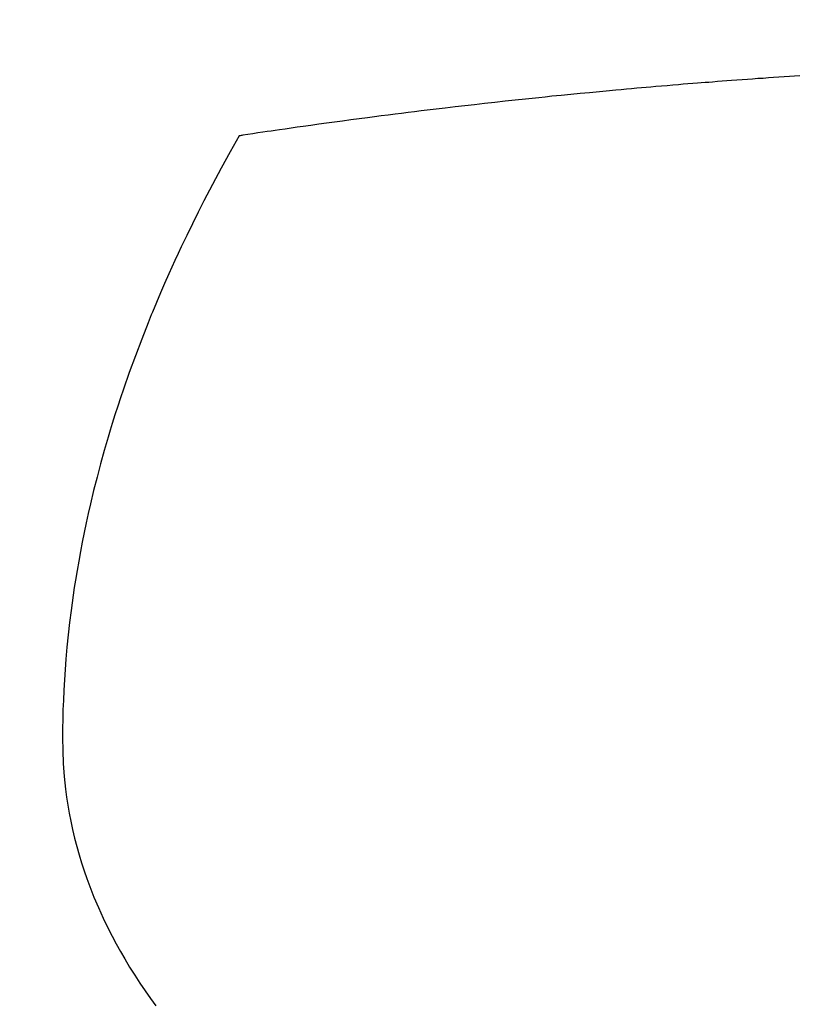
# Model space of a CAD drawing. Extents: x 55896 to 82369, y -11045 to -2175.
# Drawn here: x 72806 to 72818, y -4003 to -3988 of the extents above; entities that cross this region are included whole.
import ezdxf

# ---------------------------------------------------------------- set-up
doc = ezdxf.new("R2010")
doc.units = 0
doc.header["$LTSCALE"] = 50
doc.header["$MEASUREMENT"] = 0
doc.layers.get('0').update_dxf_attribs({"linetype": 'CONTINUOUS'})
doc.layers.add('150-機器', color=8, linetype='CONTINUOUS')
doc.layers.add('160-文字', color=254, linetype='CONTINUOUS')
doc.styles.add('KH001', font='txt')
doc.dimstyles.new('KH1xx030', dxfattribs={"dimscale": 30, "dimtxt": 2, "dimasz": 0.6, "dimexe": 0.3, "dimexo": 1.2, "dimgap": 0.5, "dimtad": 3, "dimdec": 1, "dimdsep": 46, "dimlunit": 6, "dimtxsty": 'KH001', "dimblk": 'DOT', "dimcen": 1, "dimdle": 1, "dimclrd": 256, "dimclre": 256, "dimclrt": 256, "dimadec": 0, "dimazin": 0, "dimtfac": 1, "dimtdec": 1, "dimtix": 1, "dimtmove": 2, "dimatfit": 3, "dimldrblk": 'CLOSEDBLANK', "dimfxl": 1, "dimtolj": 1, "dimtzin": 0, "dimlwd": -1, "dimlwe": -1, "dimarcsym": 0})

# ---------------------------------------------------------------- blocks, each defined once
blk = doc.blocks.new('F402_H')
at = {"layer": '150-機器', "color": 13, "linetype": 'Continuous'}
for points in [[(-7.012, -266.348), (-7.095, -266.353), (-7.177, -266.359), (-7.259, -266.364), (-7.341, -266.37), (-7.424, -266.375), (-7.506, -266.381), (-7.588, -266.387), (-7.671, -266.392), (-7.753, -266.398), (-7.835, -266.404), (-7.917, -266.41), (-8, -266.416), (-8.082, -266.422), (-8.156, -266.428), (-8.231, -266.434), (-8.306, -266.439), (-8.38, -266.445), (-8.44, -266.45), (-8.499, -266.454), (-8.559, -266.458), (-8.619, -266.463), (-8.693, -266.469), (-8.767, -266.475), (-8.841, -266.481), (-8.916, -266.487), (-9.005, -266.494), (-9.094, -266.502), (-9.184, -266.509), (-9.273, -266.517), (-9.347, -266.523), (-9.421, -266.53), (-9.496, -266.536), (-9.57, -266.543), (-9.652, -266.55), (-9.733, -266.558), (-9.815, -266.565), (-9.896, -266.573), (-9.948, -266.577), (-9.999, -266.582), (-10.051, -266.587), (-10.103, -266.592), (-10.154, -266.597), (-10.206, -266.602), (-10.258, -266.607), (-10.31, -266.612), (-10.458, -266.626), (-10.605, -266.64), (-10.753, -266.655), (-10.9, -266.669), (-11.003, -266.68), (-11.106, -266.691), (-11.209, -266.701), (-11.312, -266.712), (-11.474, -266.729), (-11.635, -266.747), (-11.796, -266.764), (-11.958, -266.782), (-12.111, -266.8), (-12.264, -266.817), (-12.418, -266.835), (-12.571, -266.853), (-12.666, -266.864), (-12.761, -266.875), (-12.855, -266.886), (-12.95, -266.898), (-13.052, -266.91), (-13.154, -266.923), (-13.255, -266.936), (-13.357, -266.949), (-13.465, -266.963), (-13.574, -266.976), (-13.682, -266.99), (-13.791, -267.005), (-13.921, -267.022), (-14.051, -267.039), (-14.181, -267.056), (-14.31, -267.073), (-14.433, -267.09), (-14.555, -267.107), (-14.678, -267.124), (-14.8, -267.141), (-14.893, -267.154), (-14.986, -267.167), (-15.079, -267.181), (-15.172, -267.194), (-15.236, -267.203), (-15.301, -267.213), (-15.365, -267.222), (-15.429, -267.232), (-15.508, -267.243), (-15.587, -267.255), (-15.665, -267.267), (-15.744, -267.279), (-15.758, -267.281), (-15.772, -267.283), (-15.786, -267.286), (-15.8, -267.288)], [(-15.8, -267.288), (-15.942, -267.541), (-16.082, -267.795), (-16.22, -268.05), (-16.355, -268.307), (-16.446, -268.486), (-16.536, -268.666), (-16.624, -268.847), (-16.71, -269.028), (-16.759, -269.133), (-16.808, -269.239), (-16.856, -269.344), (-16.904, -269.45), (-16.97, -269.6), (-17.036, -269.75), (-17.1, -269.901), (-17.163, -270.052), (-17.18, -270.093), (-17.196, -270.134), (-17.213, -270.175), (-17.229, -270.216), (-17.33, -270.474), (-17.429, -270.734), (-17.524, -270.994), (-17.616, -271.256), (-17.661, -271.391), (-17.706, -271.526), (-17.75, -271.661), (-17.792, -271.797), (-17.824, -271.902), (-17.855, -272.007), (-17.886, -272.112), (-17.916, -272.218), (-17.974, -272.426), (-18.029, -272.635), (-18.083, -272.845), (-18.133, -273.056), (-18.167, -273.204), (-18.2, -273.354), (-18.231, -273.503), (-18.261, -273.653), (-18.289, -273.801), (-18.317, -273.95), (-18.343, -274.099), (-18.368, -274.248), (-18.386, -274.367), (-18.404, -274.485), (-18.421, -274.604), (-18.436, -274.723), (-18.46, -274.914), (-18.482, -275.106), (-18.501, -275.298), (-18.518, -275.49), (-18.531, -275.651), (-18.541, -275.812), (-18.55, -275.974), (-18.558, -276.135), (-18.564, -276.281), (-18.568, -276.427), (-18.571, -276.573), (-18.571, -276.719), (-18.568, -276.921), (-18.56, -277.123), (-18.546, -277.325), (-18.525, -277.527), (-18.509, -277.652), (-18.49, -277.777), (-18.468, -277.901), (-18.443, -278.025), (-18.414, -278.159), (-18.382, -278.292), (-18.347, -278.424), (-18.31, -278.556), (-18.272, -278.68), (-18.232, -278.803), (-18.189, -278.926), (-18.144, -279.048), (-18.078, -279.215), (-18.008, -279.38), (-17.933, -279.544), (-17.855, -279.706), (-17.793, -279.827), (-17.729, -279.947), (-17.664, -280.066), (-17.596, -280.184), (-17.519, -280.312), (-17.44, -280.438), (-17.358, -280.564), (-17.275, -280.687), (-17.192, -280.805), (-17.108, -280.921)]]:
    blk.add_lwpolyline(points, dxfattribs=at)
blk = doc.blocks.new('_ClosedBlank')
at = {"color": 0, "linetype": 'ByBlock', "lineweight": -2}
for p, q in [((-1, 0.16667), (0, 0)), ((-1, 0.16667), (-1, -0.16667)), ((0, 0), (-1, -0.16667))]:
    blk.add_line(p, q, dxfattribs=at)
blk = doc.blocks.new('_Dot')
at = {"color": 0, "linetype": 'ByBlock', "lineweight": -2}
blk.add_line((-0.5, 0), (-1, 0), dxfattribs=at)
at = {"color": 0, "linetype": 'ByBlock', "const_width": 0.5}
blk.add_lwpolyline([(-0.25, 0, 1), (0.25, 0, 1)], format="xyb", close=True, dxfattribs=at)

msp = doc.modelspace()

# ---------------------------------------------------------------- linework, layer by layer
at = {"layer": '150-機器', "color": 13}
for radius in [90.5, 80.5]:
    msp.add_circle((72825.017, -3927.582), radius, dxfattribs=at)

# ---------------------------------------------------------------- block references
at = {"layer": '150-機器'}
msp.add_blockref('F402_H', (72825.003, -3722.372), dxfattribs=at)

# ---------------------------------------------------------------- leaders
at = {"layer": '160-文字', "annotation_type": 0, "has_hookline": 1, "hookline_direction": 0}
for points, text_width in [([(72688.677, -3714.047), (73474.663, -4806.094), (73492.663, -4806.094)], 1398.579), ([(72291.471, -3717.832), (73230.738, -5043.101), (73248.738, -5043.101)], 1630.051), ([(72017.19, -3718.443), (73198.934, -5292.72), (73216.934, -5292.72)], 1240.203)]:
    msp.add_leader(points, dimstyle='KH1xx030', override={"dimgap": 0.5, "dimtad": 1}, dxfattribs=dict(at, text_width=text_width))

doc.saveas('drawing.dxf')
